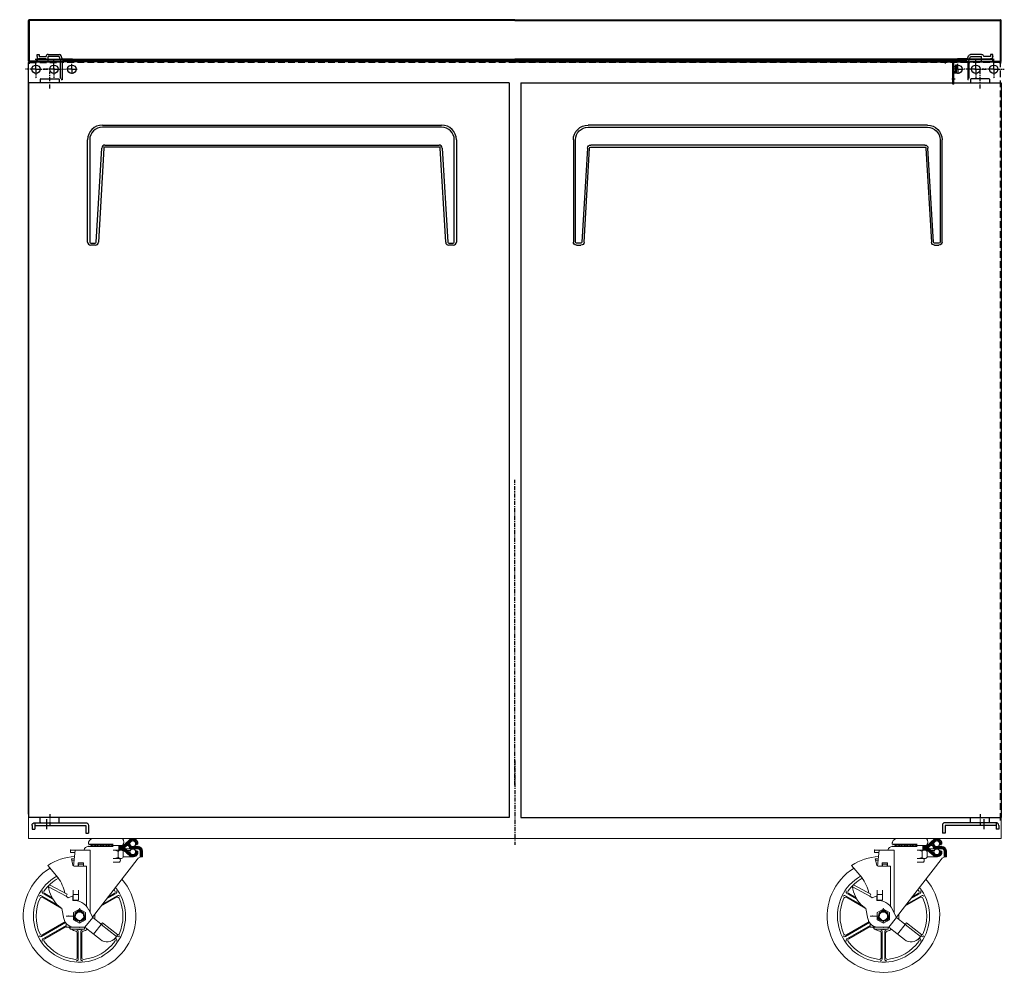
# Model space of a CAD drawing. Units: millimetres. Extents: x -128801 to -124923, y -66580 to -63365.
# Drawn here: x -128680 to -127746, y -66407 to -65500 of the extents above; entities that cross this region are included whole.
import ezdxf

# ---------------------------------------------------------------- set-up
doc = ezdxf.new("R2010")
doc.units = ezdxf.units.MM
for name, pattern in [('AM_ISO08W050x2', [9, 6, -0.75, 1.5, -0.75]), ('CENTER', [7, 4, -1, 1, -1]), ('HIDDEN', [9.525, 6.35, -3.175]), ('HIDDEN2', [0.1875, 0.125, -0.0625])]:
    doc.linetypes.add(name, pattern=pattern)
doc.layers.get('0').update_dxf_attribs({"lineweight": 13})
for name, color, linetype in [('10', 10, 'Continuous'), ('CABI_FRONT_UPP_7', 11, 'Continuous'), ('CANI_SIDE_RIGHT', 105, 'Continuous'), ('DOOR_HANDLE', 7, 'Continuous'), ('Evap 60 48', 7, 'Continuous'), ('INNER_CASE_LEFT', 165, 'Continuous'), ('INNER_CASE_UPP_7', 12, 'Continuous')]:
    doc.layers.add(name, color=color, linetype=linetype)
for name, color, linetype, lineweight in [('AM_7', 1, 'CENTER', 25), ('CABI_JOINT_SASH_', 4, 'Continuous', 25), ('DI', 3, 'Continuous', 13), ('DR', 7, 'Continuous', 25), ('H', 6, 'HIDDEN2', 25)]:
    doc.layers.add(name, color=color, linetype=linetype, lineweight=lineweight)

# ---------------------------------------------------------------- blocks, each defined once
blk = doc.blocks.new('A$C5BCE1D45')
at = {"layer": '10', "color": 1, "linetype": 'CENTER'}
for p, q in [((-2.13, 13.69), (-2.13, 10.74)), ((7.34, -4.16), (3.94, -4.16))]:
    blk.add_line(p, q, dxfattribs=at)
at = {"layer": 'Evap 60 48'}
for p, q in [((5.17, 12.84), (-9.13, 12.84)), ((-9.13, 12.14), (-9.13, 12.84)), ((5.17, 12.14), (-9.13, 12.14)), ((5.17, -9.16), (5.17, 12.14)), ((5.87, -9.16), (5.87, 12.14)), ((5.87, -9.16), (5.17, -9.16))]:
    blk.add_line(p, q, dxfattribs=at)
blk.add_arc((5.17, 12.14), 0.7, 0, 90, dxfattribs=at)
blk = doc.blocks.new('HHH7890')
at = {"layer": 'DR'}
for p, q in [((33585.3, -13485.52), (33585.3, -13486.02)), ((34027.2, -13485.52), (33585.3, -13485.52)), ((33595.3, -13486.02), (33585.3, -13486.02)), ((33999.41, -13485.52), (34441.3, -13485.52)), ((33999.51, -13486.02), (34437.3, -13486.02)), ((34430.3, -13486.02), (34432.3, -13486.02)), ((34431.3, -13486.02), (34441.3, -13486.02)), ((34441.3, -13485.52), (34441.3, -13486.02))]:
    blk.add_line(p, q, dxfattribs=at)
blk = doc.blocks.new('top panel frame')
at = {"layer": 'CABI_JOINT_SASH_'}
for p, q in [((-10.5, 0), (-10.5, 2)), ((-10.5, 2), (-8.5, 2)), ((-8.5, 2), (-8.5, 0)), ((-8.5, 0), (-2, 0)), ((0, 2), (10.5, 2)), ((10.5, 0), (0, 0)), ((0, -5), (0, 0)), ((12.5, -5), (10.5, 0)), ((13.45, -2), (12.36, 0.74)), ((-10.5, -5), (-10.5, -3.5)), ((0, -5), (-10.5, -5)), ((-10, -3), (-2, -3)), ((-2, -2), (-8.5, -2)), ((-2, -2), (-2, -3)), ((12.5, -5), (14, -5)), ((13.45, -2), (23, -2)), ((14, -4.5), (14.5, -4)), ((14, -4.5), (14, -5)), ((23, -4), (14.5, -4)), ((23, -2), (23, -4))]:
    blk.add_line(p, q, dxfattribs=at)
for centre, radius, start, end in [((-8.5, 0), 2, 180, 270), ((0, 0), 2, 90, 180), ((10.5, 0), 2, 21.80141, 90), ((-10, -3.5), 0.5, 90, 180)]:
    blk.add_arc(centre, radius, start, end, dxfattribs=at)
blk = doc.blocks.new('WETWYW')
at = {"layer": 'CABI_JOINT_SASH_'}
for p, q in [((17722.58, -56976.86), (17722.58, -57673.86)), ((18178.58, -56976.86), (17722.58, -56976.86)), ((18178.58, -56976.86), (18178.58, -57673.86)), ((18178.58, -57673.86), (17722.58, -57673.86))]:
    blk.add_line(p, q, dxfattribs=at)
at = {"layer": 'DOOR_HANDLE', "color": 7, "linetype": 'Continuous', "ltscale": 25.4}
for p, q in [((17792.58, -57016.86), (18114.58, -57016.86)), ((18114.58, -57018.86), (17792.58, -57018.86)), ((17778.58, -57127.86), (17778.58, -57030.86)), ((17780.58, -57030.86), (17780.58, -57127.86)), ((17786.75, -57127.92), (17792.02, -57038.69)), ((17794.02, -57038.81), (17788.74, -57128.04)), ((17794.08, -57037.86), (17794.06, -57038.13)), ((17794.39, -57037.86), (17794.08, -57037.86)), ((17795.02, -57035.86), (18112.13, -57035.86)), ((18112.13, -57037.86), (17795.02, -57037.86)), ((18118.41, -57128.04), (18113.13, -57038.81)), ((18115.13, -57038.69), (18120.4, -57127.92)), ((18126.58, -57127.86), (18126.58, -57030.86)), ((18128.58, -57030.86), (18128.58, -57127.86)), ((17781.58, -57128.86), (17785.75, -57128.86)), ((17785.75, -57130.86), (17781.58, -57130.86)), ((18121.4, -57128.86), (18125.58, -57128.86)), ((18125.58, -57130.86), (18121.4, -57130.86))]:
    blk.add_line(p, q, dxfattribs=at)
at = {"layer": 'DOOR_HANDLE', "color": 3, "linetype": 'Continuous', "ltscale": 25.4}
for p, q in [((18113.08, -57037.86), (18112.83, -57037.86)), ((18113.09, -57038.15), (18113.08, -57037.86))]:
    blk.add_line(p, q, dxfattribs=at)
at = {"layer": 'DOOR_HANDLE', "color": 7, "linetype": 'Continuous', "ltscale": 25.4}
for centre, radius, start, end in [((17792.58, -57030.86), 14, 90, 180), ((17792.58, -57030.86), 12, 90, 180), ((18114.58, -57030.86), 14, 0, 90), ((18114.58, -57030.86), 12, 0, 90), ((17795.02, -57038.86), 3, 90, 176.61548), ((17795.02, -57038.86), 1, 90, 176.61548), ((18112.13, -57038.86), 3, 3.38452, 90), ((18112.13, -57038.86), 1, 3.38452, 90), ((17781.58, -57127.86), 3, 180, 270), ((17781.58, -57127.86), 1, 180, 270), ((17785.75, -57127.86), 1, 270, 356.61548), ((17785.75, -57127.86), 3, 270, 356.61548), ((18121.4, -57127.86), 3, 183.38452, 270), ((18121.4, -57127.86), 1, 183.38452, 270), ((18125.58, -57127.86), 1, 270, 0), ((18125.58, -57127.86), 3, 270, 0)]:
    blk.add_arc(centre, radius, start, end, dxfattribs=at)
at = {"layer": 'DR', "color": 1, "linetype": 'CENTER'}
for p, q in [((17742.58, -56982.22), (17742.58, -56966.06)), ((17742.58, -57670.75), (17742.58, -57681.6))]:
    blk.add_line(p, q, dxfattribs=at)
at = {"layer": 'Evap 60 48'}
for p, q in [((17734.08, -56972.86), (17733.58, -56973.36)), ((17733.58, -56973.36), (17733.58, -56976.86)), ((17734.08, -56972.86), (17742.58, -56972.86)), ((17742.58, -56972.86), (17751.08, -56972.86)), ((17751.08, -56972.86), (17751.58, -56973.36)), ((17751.58, -56973.36), (17751.58, -56976.86)), ((17733.58, -57678.36), (17733.58, -57673.99)), ((17751.58, -57678.36), (17751.58, -57673.99)), ((17734.08, -57678.86), (17733.58, -57678.36)), ((17734.08, -57678.86), (17742.58, -57678.86)), ((17742.58, -57678.86), (17751.08, -57678.86)), ((17751.08, -57678.86), (17751.58, -57678.36))]:
    blk.add_line(p, q, dxfattribs=at)
blk = doc.blocks.new('SER1231231231')
at = {"layer": 'Evap 60 48'}
for p, q in [((-127528.69, -66225.29), (-127528.69, -66216.02)), ((-127568.19, -66221.79), (-127568.19, -66229.29)), ((-127517.19, -66219.29), (-127565.69, -66219.29)), ((-127517.19, -66221.79), (-127565.69, -66221.79)), ((-127565.69, -66221.79), (-127565.69, -66229.29)), ((-127517.19, -66219.29), (-127517.19, -66225.29)), ((-127514.69, -66225.29), (-127517.19, -66225.29)), ((-127514.69, -66221.79), (-127514.69, -66225.29)), ((-127565.69, -66229.29), (-127568.19, -66229.29))]:
    blk.add_line(p, q, dxfattribs=at)
for centre, start, end in [((-127565.69, -66221.79), 90, 180), ((-127517.19, -66221.79), 0, 90)]:
    blk.add_arc(centre, 2.5, start, end, dxfattribs=at)
blk = doc.blocks.new('ER131321313')
h = blk.add_hatch()
h.set_pattern_fill('ANSI31', color=256, scale=0.252229, style=0)
h.set_pattern_definition([(135, (-128058.4914, -66739.5377), (0.5662705, 0.5662705), [])])
h.paths.add_polyline_path([(-128205.06, -66485.03), (-128206.04, -66482.93), (-128204.65, -66481.71), (-128203.68, -66483.81), (-128197.04, -66483.81, -0.414214), (-128192.75, -66488.1), (-128192.75, -66493.47, 0.094916), (-128194.94, -66493.83), (-128194.94, -66488.1, 0.414214), (-128197.04, -66486), (-128203.53, -66486, -0.291473)])
for p, q in [((-128239.08, -66476.29), (-128202.42, -66476.29)), ((-128213.44, -66485.03), (-128201.06, -66476.36)), ((-128201.92, -66476.29), (-128211.53, -66476.29)), ((-128210.83, -66482.85), (-128204.44, -66476.98)), ((-128207.76, -66480.03), (-128202.46, -66476.32)), ((-128202.81, -66478.61), (-128200.01, -66476.66)), ((-128201.25, -66478.55), (-128199.17, -66477.09)), ((-128200.34, -66478.94), (-128198.47, -66477.63)), ((-128199.68, -66479.51), (-128197.89, -66478.25)), ((-128242.2, -66487.18), (-128260.85, -66487.18)), ((-128242.2, -66487.18), (-128260.85, -66487.18)), ((-128260.85, -66487.18), (-128260.85, -66489.36)), ((-128256.42, -66487.18), (-128258.03, -66502.44)), ((-128244.04, -66480.5), (-128244.04, -66481.75)), ((-128244.04, -66481.75), (-128220.5, -66481.75)), ((-128242.02, -66482.6), (-128244.04, -66481.75)), ((-128243.96, -66483.81), (-128220.5, -66483.81)), ((-128242.2, -66487.18), (-128242.2, -66546.75)), ((-128242.02, -66482.6), (-128220.5, -66482.6)), ((-128237.74, -66483.82), (-128236.83, -66482.6)), ((-128237.74, -66483.82), (-128236.83, -66482.6)), ((-128229.69, -66482.6), (-128220.5, -66482.6)), ((-128210.83, -66482.85), (-128220.5, -66482.85)), ((-128212.51, -66482.85), (-128220.5, -66482.85)), ((-128210.83, -66487.22), (-128220.5, -66487.22)), ((-128213.36, -66487.22), (-128220.5, -66487.22)), ((-128215.03, -66482.85), (-128215.03, -66485.03)), ((-128210.83, -66482.85), (-128215.03, -66482.85)), ((-128215.03, -66484.1), (-128213.25, -66482.85)), ((-128215.03, -66487.22), (-128215.03, -66485.03)), ((-128210.96, -66485.03), (-128215.03, -66485.03)), ((-128210.96, -66485.03), (-128215.03, -66485.03)), ((-128215.03, -66485.97), (-128213.25, -66487.22)), ((-128214.91, -66485.03), (-128211.79, -66482.85)), ((-128214.91, -66485.03), (-128211.79, -66487.22)), ((-128213.44, -66485.03), (-128201.06, -66493.71)), ((-128211.98, -66485.03), (-128204.43, -66479.75)), ((-128211.98, -66485.03), (-128204.43, -66490.31)), ((-128210.83, -66487.22), (-128211.67, -66487.22)), ((-128210.83, -66487.22), (-128204.44, -66493.09)), ((-128210.43, -66484.98), (-128208.42, -66483.57)), ((-128210.43, -66485.09), (-128208.42, -66486.5)), ((-128209.22, -66484.33), (-128203.95, -66479.29)), ((-128203.95, -66490.77), (-128209.22, -66485.73)), ((-128197.04, -66486), (-128208.94, -66486)), ((-128206.04, -66482.93), (-128207.75, -66482.93)), ((-128204.16, -66487.47), (-128207.4, -66487.47)), ((-128204.65, -66481.71), (-128206.48, -66481.71)), ((-128204.65, -66481.71), (-128206.04, -66482.93)), ((-128205.06, -66485.03), (-128206.04, -66482.93)), ((-128203.68, -66483.81), (-128204.65, -66481.71)), ((-128197.04, -66483.81), (-128203.68, -66483.81)), ((-128198.98, -66482.6), (-128199.68, -66482.6)), ((-128198.98, -66487.47), (-128199.68, -66487.47)), ((-128199.23, -66480.22), (-128197.42, -66478.95)), ((-128198.98, -66481.06), (-128197.08, -66479.73)), ((-128198.98, -66482.09), (-128196.96, -66480.68)), ((-128198.98, -66481.42), (-128198.98, -66482.6)), ((-128198.98, -66482.6), (-128196.96, -66481.75)), ((-128198.98, -66487.47), (-128198.98, -66488.65)), ((-128198.98, -66487.47), (-128196.96, -66488.31)), ((-128196.96, -66480.5), (-128196.96, -66481.75)), ((-128256.65, -66489.36), (-128260.85, -66489.36)), ((-128258.66, -66501.63), (-128260.19, -66495.55)), ((-128197.76, -66496.01), (-128240.07, -66550.91)), ((-128213.36, -66495.21), (-128220.5, -66495.21)), ((-128213.36, -66495.21), (-128220.5, -66495.21)), ((-128215.74, -66488.41), (-128215.74, -66494.02)), ((-128210.99, -66488.41), (-128210.99, -66494.02)), ((-128201.92, -66493.78), (-128210.99, -66493.78)), ((-128207.76, -66490.04), (-128202.46, -66493.75)), ((-128202.81, -66491.46), (-128200.01, -66493.41)), ((-128201.25, -66491.52), (-128199.17, -66492.98)), ((-128200.34, -66491.13), (-128198.47, -66492.44)), ((-128199.68, -66490.56), (-128197.89, -66491.82)), ((-128199.23, -66489.85), (-128197.42, -66491.12)), ((-128198.98, -66487.98), (-128196.96, -66489.39)), ((-128198.98, -66489), (-128197.08, -66490.33)), ((-128196.96, -66488.31), (-128196.96, -66489.57)), ((-128194.94, -66488.1), (-128194.94, -66493.83)), ((-128192.75, -66493.48), (-128193.28, -66493.48)), ((-128192.75, -66488.1), (-128192.75, -66493.48)), ((-128272.69, -66513.59), (-128282.62, -66501.75)), ((-128257.44, -66502.58), (-128245.72, -66502.58)), ((-128253.64, -66499.45), (-128253.64, -66502.58)), ((-128248.57, -66499.45), (-128253.64, -66499.45)), ((-128253.41, -66500.54), (-128253.41, -66502.58)), ((-128253.41, -66500.54), (-128248.78, -66500.54)), ((-128248.78, -66500.54), (-128248.78, -66502.58)), ((-128248.57, -66499.45), (-128248.57, -66502.58)), ((-128245.72, -66502.58), (-128245.72, -66540.63)), ((-128214.52, -66498.57), (-128220.5, -66498.57)), ((-128280.94, -66520.34), (-128281.85, -66522.05)), ((-128265.23, -66530.89), (-128281.85, -66522.05)), ((-128264.32, -66529.18), (-128280.94, -66520.34)), ((-128288.41, -66530.59), (-128273.84, -66539.01)), ((-128287.56, -66532.05), (-128269.8, -66542.31)), ((-128287.15, -66528.41), (-128277.64, -66533.9)), ((-128285.46, -66528.41), (-128278.45, -66532.46)), ((-128264.32, -66529.18), (-128265.23, -66530.89)), ((-128263.26, -66532.46), (-128265.23, -66530.89)), ((-128263.26, -66532.46), (-128258.64, -66530.73)), ((-128258.84, -66535.14), (-128258.64, -66530.73)), ((-128258.33, -66525.2), (-128258.33, -66534.87)), ((-128258.33, -66529.4), (-128253.29, -66529.4)), ((-128253.29, -66525.2), (-128253.29, -66534.87)), ((-128217.33, -66532.05), (-128232.12, -66540.59)), ((-128216.48, -66530.59), (-128230.77, -66538.84)), ((-128217.74, -66528.41), (-128226.73, -66533.59)), ((-128219.44, -66528.41), (-128225.38, -66531.84)), ((-128269.31, -66542.7), (-128273.59, -66539.27)), ((-128269.31, -66542.7), (-128267.28, -66552.42)), ((-128258.33, -66534.87), (-128253.29, -66534.87)), ((-128239.96, -66551.12), (-128244.06, -66543.15)), ((-128256.65, -66549.9), (-128265.06, -66549.9)), ((-128256.48, -66550.98), (-128257.86, -66551.35)), ((-128255.4, -66552.85), (-128256.41, -66553.86)), ((-128253.54, -66545.84), (-128253.9, -66544.49)), ((-128251.36, -66545.84), (-128251, -66544.49)), ((-128249.48, -66552.87), (-128248.49, -66553.86)), ((-128248.39, -66550.99), (-128247.04, -66551.35)), ((-128247.32, -66560.31), (-128239.96, -66551.12)), ((-128235.19, -66554.94), (-128239.96, -66551.12)), ((-128288.41, -66569.21), (-128265.7, -66556.09)), ((-128287.56, -66567.75), (-128267.31, -66556.05)), ((-128287.15, -66571.39), (-128265.06, -66558.64)), ((-128285.46, -66571.39), (-128265.21, -66559.7)), ((-128265.06, -66556.88), (-128265.06, -66560.43)), ((-128265.06, -66560.43), (-128247.17, -66560.43)), ((-128261.28, -66560.43), (-128261.28, -66562.36)), ((-128261.28, -66562.36), (-128247.82, -66562.36)), ((-128247.32, -66560.31), (-128256.13, -66560.22)), ((-128247.82, -66560.43), (-128247.82, -66562.36)), ((-128242.54, -66564.13), (-128247.32, -66560.31)), ((-128239.11, -66566.87), (-128230.55, -66556.18)), ((-128230.77, -66558.47), (-128235.19, -66554.94)), ((-128217.32, -66569.25), (-128231.76, -66557.69)), ((-128216.11, -66567.74), (-128230.55, -66556.18)), ((-128254.55, -66589.23), (-128254.55, -66565.85)), ((-128253.71, -66590.7), (-128253.71, -66564.47)), ((-128251.19, -66590.7), (-128251.19, -66564.47)), ((-128250.35, -66589.23), (-128250.35, -66565.85)), ((-128232.55, -66572.13), (-128242.54, -66564.13)), ((-128217.74, -66571.39), (-128218.64, -66570.88)), ((-128218.37, -66570.56), (-128216.11, -66567.74)), ((-128216.48, -66569.21), (-128217.03, -66568.89))]:
    blk.add_line(p, q)
blk.add_lwpolyline([(-128252.45, -66543.17), (-128246.62, -66546.54), (-128246.62, -66553.26), (-128252.45, -66556.62), (-128258.27, -66553.26), (-128258.27, -66546.54)], close=True)
for centre, radius in [((-128201.92, -66481.15), 2.67), ((-128201.92, -66488.92), 2.67), ((-128252.45, -66549.9), 4.84)]:
    blk.add_circle(centre, radius)
for centre, radius, start, end in [((-128239.08, -66481.42), 5.13, 90, 159.30646), ((-128215.53, -66479.48), 5.11, 318.88791, 38.65706), ((-128203.87, -66477.6), 0.841, 117.0873, 132.54832), ((-128201.92, -66481.42), 5.13, 20.69354, 117.0873), ((-128243.96, -66488.1), 4.29, 90, 167.54421), ((-128241.52, -66480.5), 2.52, 159.30646, 180), ((-128239.08, -66481.15), 2.67, 212.8314, 327.1686), ((-128233.74, -66481.15), 2.67, 212.8314, 327.1686), ((-128228.4, -66481.15), 2.67, 212.8314, 327.1686), ((-128223.07, -66481.15), 2.67, 212.8314, 327.1686), ((-128220.5, -66497.31), 10.09, 61.86811, 90), ((-128213.36, -66490.19), 2.97, 36.76895, 143.23105), ((-128210.96, -66482.51), 2.52, 270, 313.76286), ((-128210.96, -66487.56), 2.52, 46.23714, 90), ((-128203.53, -66484.32), 1.68, 205, 270), ((-128201.92, -66481.42), 2.94, 0, 133.76286), ((-128199.48, -66480.5), 2.52, 0, 20.69354), ((-128198.64, -66480.36), 1.68, 0, 17.96975), ((-128197.04, -66488.1), 4.29, 0, 90), ((-128197.04, -66488.1), 2.1, 0, 90), ((-128252.45, -66549.9), 56.82, 94.65761, 122.07454), ((-128252.45, -66549.9), 54.89, 95.03641, 98.10721), ((-128252.45, -66549.9), 53.39, 95.35154, 97.93733), ((-128220.5, -66485.12), 10.09, 270, 298.13189), ((-128213.36, -66492.24), 2.97, 216.76895, 323.23105), ((-128215.78, -66496.89), 2.1, 306.8699, 53.1301), ((-128203.87, -66492.47), 0.841, 227.45168, 242.9127), ((-128201.92, -66488.65), 5.13, 242.9127, 339.30646), ((-128201.92, -66488.65), 2.94, 226.23714, 0), ((-128192.92, -66499.36), 5.89, 88.36158, 145.31667), ((-128199.48, -66489.57), 2.52, 339.30646, 0), ((-128252.45, -66549.9), 53.39, 121.56237, 41.12425), ((-128257.44, -66501.32), 1.26, 194.11119, 270), ((-128252.45, -66549.9), 43.72, 119.68108, 38.59073), ((-128252.45, -66549.9), 41.2, 119.11385, 144.50582), ((-128307.18, -66537.66), 42.04, 13.04886, 35.16584), ((-128250.23, -66517.48), 31.95, 188.23239, 223.01468), ((-128252.45, -66549.9), 41.2, 35.49418, 37.72823), ((-128252.45, -66549.9), 41.2, 155.49418, 204.50582), ((-128289.26, -66532.05), 1.68, 60, 154.12512), ((-128288.4, -66533.51), 1.68, 60, 155.49418), ((-128286.31, -66526.95), 1.68, 145.87488, 240), ((-128284.62, -66526.96), 1.68, 144.50582, 240), ((-128220.28, -66526.96), 1.68, 300, 35.49418), ((-128218.58, -66526.95), 1.68, 300, 34.12512), ((-128216.49, -66533.51), 1.68, 24.50582, 120), ((-128215.64, -66532.05), 1.68, 25.87488, 120), ((-128252.45, -66549.9), 41.2, 335.49418, 24.50582), ((-128257.44, -66550.21), 15.13, 26.53192, 95.30383), ((-128257.44, -66550.21), 10.09, 190.86942, 277.46281), ((-128252.45, -66549.9), 5.6, 195, 225), ((-128252.45, -66549.9), 5.28, 195, 225), ((-128252.45, -66549.9), 4.2, 75.00914, 75), ((-128252.45, -66549.9), 4, 105, 75), ((-128252.45, -66549.9), 5.6, 75, 105), ((-128252.45, -66549.9), 5.28, 75, 105), ((-128252.45, -66529.17), 16.89, 266.48452, 273.51548), ((-128252.45, -66549.9), 5.28, 315, 345), ((-128252.45, -66549.9), 5.6, 315, 345), ((-128252.45, -66549.9), 14.71, 349.07733, 7.29067), ((-128268.16, -66554.6), 1.68, 300, 356.69695), ((-128266.54, -66554.64), 1.68, 300, 301.73452), ((-128264.37, -66561.15), 1.68, 114.15218, 120), ((-128252.45, -66549.9), 14.71, 225.70015, 233.1301), ((-128252.45, -66549.9), 14.71, 237.90014, 256.65764), ((-128252.45, -66549.9), 12.61, 261.23076, 278.76924), ((-128252.45, -66549.9), 14.71, 283.34236, 301.79176), ((-128289.26, -66567.75), 1.68, 205.87488, 300), ((-128288.4, -66566.29), 1.68, 204.50582, 300), ((-128286.31, -66572.85), 1.68, 120, 214.12512), ((-128284.62, -66572.84), 1.68, 120, 215.49418), ((-128256.23, -66565.85), 1.68, 0, 76.65764), ((-128255.39, -66564.47), 1.68, 0, 78.58328), ((-128249.51, -66564.47), 1.68, 101.41672, 180), ((-128248.67, -66565.85), 1.68, 103.34236, 180), ((-128226.25, -66564.25), 10.09, 231.32087, 321.32087), ((-128220.28, -66572.84), 1.68, 324.50582, 52.07968), ((-128218.58, -66572.85), 1.68, 325.87488, 60), ((-128215.64, -66567.75), 1.68, 240, 334.12512), ((-128216.49, -66566.29), 1.68, 276.99291, 335.49418), ((-128252.45, -66549.9), 41.2, 215.49418, 264.50582), ((-128252.45, -66549.9), 41.2, 275.49418, 324.50582), ((-128256.23, -66589.23), 1.68, 264.50582, 0), ((-128248.67, -66589.23), 1.68, 180, 275.49418), ((-128255.39, -66590.7), 1.68, 265.87488, 0), ((-128249.51, -66590.7), 1.68, 180, 274.12512)]:
    blk.add_arc(centre, radius, start, end)
for p in [(-128260.85, -66487.18), (-128260.85, -66487.18), (-128260.85, -66487.18), (-128243.96, -66483.81), (-128243.96, -66483.81), (-128243.96, -66483.81), (-128243.96, -66483.81), (-128243.96, -66483.81), (-128243.96, -66483.81), (-128243.96, -66483.81), (-128243.96, -66483.81), (-128206.04, -66482.93), (-128206.04, -66482.93), (-128203.68, -66483.81), (-128203.68, -66483.81), (-128203.68, -66483.81), (-128203.68, -66483.81), (-128197.04, -66483.81), (-128197.04, -66483.81), (-128192.75, -66492.64), (-128192.75, -66493.32), (-128252.45, -66542.76), (-128252.45, -66543.39), (-128262.96, -66549.9), (-128253.81, -66544.8), (-128251.08, -66544.8), (-128254.55, -66553.54), (-128252.45, -66554.7), (-128252.45, -66555.33), (-128252.45, -66560.41)]:
    blk.add_point(p)

msp = doc.modelspace()

# ---------------------------------------------------------------- linework, layer by layer
at = {"layer": 'AM_7', "linetype": 'AM_ISO08W050x2'}
for p, q in [((-128665.01, -65547.36), (-128665.01, -65537.36)), ((-128648.01, -65547.36), (-128648.01, -65537.36)), ((-128631.01, -65547.36), (-128631.01, -65542.16)), ((-127790.01, -65547.36), (-127790.01, -65542.16)), ((-127773.01, -65547.36), (-127773.01, -65537.36)), ((-127756.01, -65547.36), (-127756.01, -65537.36)), ((-128665.01, -65547.36), (-128675.01, -65547.36)), ((-128665.01, -65547.36), (-128665.01, -65556.49)), ((-128665.01, -65547.36), (-128654.01, -65547.36)), ((-128647.01, -65547.36), (-128658.01, -65547.36)), ((-128648.01, -65547.36), (-128648.01, -65556.49)), ((-128647.01, -65547.36), (-128637.01, -65547.36)), ((-128631.01, -65547.36), (-128636.21, -65547.36)), ((-128631.01, -65547.36), (-128631.01, -65551.69)), ((-128631.01, -65547.36), (-128625.81, -65547.36)), ((-127790.01, -65547.36), (-127795.21, -65547.36)), ((-127790.01, -65547.36), (-127790.01, -65551.69)), ((-127790.01, -65547.36), (-127784.81, -65547.36)), ((-127774.01, -65547.36), (-127784.01, -65547.36)), ((-127774.01, -65547.36), (-127763.01, -65547.36)), ((-127773.01, -65547.36), (-127773.01, -65556.49)), ((-127756.01, -65547.36), (-127767.01, -65547.36)), ((-127756.01, -65547.36), (-127756.01, -65556.49)), ((-127756.01, -65547.36), (-127746.01, -65547.36))]:
    msp.add_line(p, q, dxfattribs=at)
at = {"layer": 'AM_7', "linetype": 'CENTER'}
msp.add_line((-128210.51, -66203.34), (-128210.51, -66283.5), dxfattribs=at)
at = {"layer": 'CABI_FRONT_UPP_7'}
for p, q in [((-128640.31, -65540.36), (-128640.31, -65557.49)), ((-127780.71, -65540.36), (-128640.31, -65540.36)), ((-127780.71, -65540.36), (-127780.71, -65557.49)), ((-127780.01, -65557.49), (-127780.71, -65557.49))]:
    msp.add_line(p, q, dxfattribs=at)
at = {"layer": 'CABI_FRONT_UPP_7', "color": 3, "linetype": 'HIDDEN'}
msp.add_line((-127781.21, -65541.06), (-128640.31, -65541.06), dxfattribs=at)
at = {"layer": 'CABI_FRONT_UPP_7'}
for centre in [(-128631.01, -65547.36), (-127790.01, -65547.36)]:
    msp.add_circle(centre, 4, dxfattribs=at)
at = {"layer": 'CABI_JOINT_SASH_', "color": 1, "linetype": 'CENTER'}
msp.add_line((-128210.51, -66226.86), (-128210.51, -65936.92), dxfattribs=at)
at = {"layer": 'CANI_SIDE_RIGHT'}
for p, q in [((-128672.01, -66254.13), (-128672.01, -65541.06)), ((-128672.01, -65541.56), (-128670.81, -65541.56)), ((-128671.31, -65540.36), (-128642.21, -65540.36)), ((-128671.31, -65541.56), (-128671.31, -65541.06)), ((-128671.31, -65541.06), (-128670.81, -65541.06)), ((-128670.81, -65541.56), (-128670.81, -65540.36)), ((-128642.21, -65540.36), (-128642.21, -65541.06)), ((-128641.71, -65541.06), (-128642.21, -65541.06)), ((-127779.31, -65541.06), (-127778.81, -65541.06)), ((-127778.81, -65540.36), (-127778.81, -65541.06)), ((-127749.71, -65540.36), (-127778.81, -65540.36)), ((-127750.21, -65541.56), (-127750.21, -65540.36)), ((-127749.71, -65541.06), (-127750.21, -65541.06)), ((-127749.01, -65541.56), (-127750.21, -65541.56)), ((-127749.71, -65541.56), (-127749.71, -65541.06)), ((-128641.71, -65555.99), (-128641.01, -65555.99)), ((-127779.31, -65555.99), (-127780.01, -65555.99)), ((-127749.71, -66260.29), (-127749.71, -66257.36))]:
    msp.add_line(p, q, dxfattribs=at)
at = {"layer": 'CANI_SIDE_RIGHT', "color": 3, "linetype": 'HIDDEN'}
for p, q in [((-128670.81, -65541.06), (-128642.21, -65541.06)), ((-127750.21, -65541.06), (-127778.81, -65541.06)), ((-127749.71, -66259.79), (-127749.71, -65541.06))]:
    msp.add_line(p, q, dxfattribs=at)
at = {"layer": 'CANI_SIDE_RIGHT'}
for centre in [(-128665.01, -65547.36), (-128648.01, -65547.36), (-127773.01, -65547.36), (-127756.01, -65547.36)]:
    msp.add_circle(centre, 4, dxfattribs=at)
for centre, start, end in [((-128671.31, -65541.06), 90, 180), ((-127749.71, -65541.06), 0, 90)]:
    msp.add_arc(centre, 0.7, start, end, dxfattribs=at)
at = {"layer": 'DI', "color": 4, "ltscale": 0.2}
for p, q in [((-128672.01, -66253.63), (-128672.01, -66277.39)), ((-127749.01, -66257.36), (-127749.01, -66277.39)), ((-128672.01, -66277.39), (-127749.01, -66277.39))]:
    msp.add_line(p, q, dxfattribs=at)
at = {"layer": 'DR'}
for p, q in [((-128672.01, -65539.66), (-128672.01, -65501.06)), ((-128210.51, -65500.36), (-128671.31, -65500.36)), ((-128210.51, -65501.06), (-128671.31, -65501.06)), ((-128671.31, -65539.66), (-128671.31, -65501.06)), ((-128210.51, -65500.36), (-127749.71, -65500.36)), ((-128210.51, -65501.06), (-127749.71, -65501.06)), ((-127749.71, -65539.66), (-127749.71, -65501.06)), ((-127749.01, -65539.66), (-127749.01, -65501.06)), ((-128664.71, -65539.66), (-128671.31, -65539.66)), ((-128210.51, -65540.36), (-128671.31, -65540.36)), ((-128664.71, -65538.36), (-128664.71, -65539.66)), ((-128664.01, -65537.66), (-128210.51, -65537.66)), ((-128664.01, -65538.36), (-128210.51, -65538.36)), ((-128664.01, -65538.36), (-128664.01, -65539.66)), ((-128656.01, -65538.36), (-128656.01, -65537.66)), ((-127757.01, -65537.66), (-128210.51, -65537.66)), ((-127757.01, -65538.36), (-128210.51, -65538.36)), ((-128210.51, -65540.36), (-127749.71, -65540.36)), ((-127765.01, -65538.36), (-127765.01, -65537.66)), ((-127757.01, -65538.36), (-127757.01, -65539.66)), ((-127756.31, -65538.36), (-127756.31, -65539.66)), ((-127756.31, -65539.66), (-127749.71, -65539.66))]:
    msp.add_line(p, q, dxfattribs=at)
for centre, start, end in [((-128671.31, -65501.06), 90, 180), ((-127749.71, -65501.06), 0, 90), ((-128671.31, -65539.66), 180, 270), ((-128664.01, -65538.36), 90, 180), ((-128664.71, -65539.66), 270, 0), ((-127757.01, -65538.36), 0, 90), ((-127756.31, -65539.66), 180, 270), ((-127749.71, -65539.66), 270, 0)]:
    msp.add_arc(centre, 0.7, start, end, dxfattribs=at)
at = {"layer": 'Evap 60 48'}
for p, q in [((-128641.71, -65555.99), (-128641.71, -65541.06)), ((-127779.31, -65555.99), (-127779.31, -65541.06)), ((-128640.31, -65557.49), (-128641.01, -65557.49))]:
    msp.add_line(p, q, dxfattribs=at)
at = {"layer": 'INNER_CASE_LEFT'}
for p, q in [((-127792.01, -65543.06), (-127791.51, -65543.06)), ((-127792.01, -65550.19), (-127792.01, -65543.06)), ((-127791.51, -65550.19), (-127791.51, -65543.06)), ((-127793.61, -65550.69), (-127792.01, -65550.69)), ((-127793.51, -65550.19), (-127792.01, -65550.19))]:
    msp.add_line(p, q, dxfattribs=at)
for centre, start, end in [((-127793.51, -65550.69), 90, 180), ((-127792.01, -65550.19), 270, 0)]:
    msp.add_arc(centre, 0.5, start, end, dxfattribs=at)

# ---------------------------------------------------------------- block references
at = {"layer": 'DI'}
for name, p in [('HHH7890', (-162223.81, -52053.47)), ('A$C5BCE1D45', (-127799.88, -65552.53))]:
    msp.add_blockref(name, p, dxfattribs=at)
at = {"layer": 'DI', "color": 4, "xscale": -1}
msp.add_blockref('SER1231231231', (-256183.41, -43.07), dxfattribs=at)
at = {"layer": 'DI', "color": 4}
for name, p in [('SER1231231231', (-236.59, -43.07)), ('ER131321313', (-371.26, 198.9)), ('ER131321313', (391.74, 198.9))]:
    msp.add_blockref(name, p, dxfattribs=at)
at = {"layer": 'H', "color": 5}
msp.add_blockref('WETWYW', (-146394.58, -8583.49), dxfattribs=at)
at = {"layer": 'H', "color": 5, "xscale": -1}
msp.add_blockref('WETWYW', (-110026.43, -8583.49), dxfattribs=at)
at = {"layer": 'INNER_CASE_UPP_7', "lineweight": 0}
msp.add_blockref('top panel frame', (-128653.51, -65535.36), dxfattribs=at)
at = {"layer": 'INNER_CASE_UPP_7', "lineweight": 0, "xscale": -1}
msp.add_blockref('top panel frame', (-127767.51, -65535.36), dxfattribs=at)

doc.saveas('drawing.dxf')
